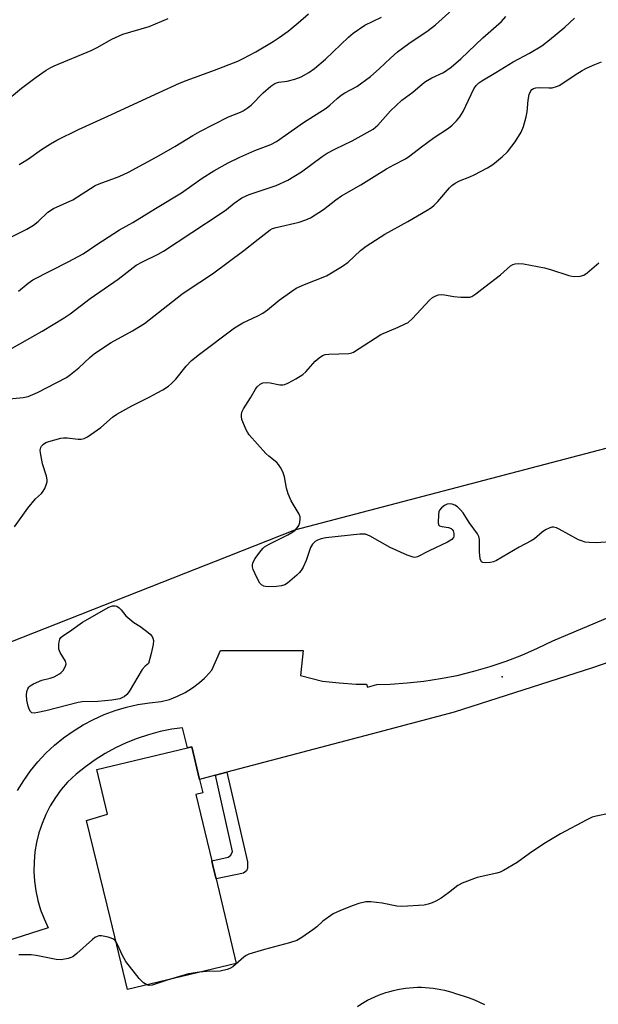
# Model space of a CAD drawing. Units: inches. Extents: x 1327762 to 1333762, y 525446 to 529446.
# Drawn here: x 1331007 to 1331173, y 527460 to 527742 of the extents above; entities that cross this region are included whole.
import ezdxf

# ---------------------------------------------------------------- set-up
doc = ezdxf.new("R2010")
doc.units = ezdxf.units.IN
doc.header["$MEASUREMENT"] = 0
for name, color, linetype in [('BLDG-Footprint', 5, 'Continuous'), ('ELEV-Spot Elevation', 7, 'Continuous'), ('NTRL-Trees', 3, 'Continuous'), ('TRANS-Non Street Sidewalk', 7, 'Continuous'), ('TRANS-Parking Lot', 4, 'Continuous'), ('TRANS-Road', 130, 'Continuous'), ('Undefined', 1, 'Continuous')]:
    doc.layers.add(name, color=color, linetype=linetype)

msp = doc.modelspace()

# ---------------------------------------------------------------- linework, layer by layer
at = {"layer": 'BLDG-Footprint', "elevation": 499.21}
msp.add_lwpolyline([(1331069.03, 527471.49), (1331037.96, 527463.99), (1331033.06, 527484.22), (1331026.25, 527512.34), (1331032.22, 527514.22), (1331029.18, 527526.97), (1331055.11, 527533.14), (1331056.36, 527533.44), (1331058.58, 527524.14), (1331059.49, 527520.33), (1331057.51, 527519.86), (1331062.05, 527500.82), (1331062.48, 527499.02), (1331063.27, 527495.68)], close=True, dxfattribs=at)
at = {"layer": 'ELEV-Spot Elevation'}
msp.add_point((1331145.11, 527553.47, 499.71), dxfattribs=at)
at = {"layer": 'NTRL-Trees'}
msp.add_lwpolyline([(1331205.64, 527626.92), (1331085.7, 527595.45), (1331063, 527586.49), (1331057.67, 527584.39), (1330987.75, 527556.8), (1330957.94, 527539.77), (1330911.27, 527520.54), (1330870.44, 527510.6), (1330835.66, 527506.73), (1330830.41, 527502.63), (1330810.6, 527472.92), (1330810.13, 527466.98), (1330808.34, 527382.27), (1330814.13, 527328.43), (1330852.92, 527263), (1330889.64, 527238.82), (1330906.61, 527227.65), (1330929.53, 527230.83), (1330952.66, 527228.4), (1330974.57, 527216.22), (1330986.74, 527195.53), (1330978.22, 527162.66), (1330963.61, 527129.8), (1330940.49, 527083.54)], dxfattribs=at)
at = {"layer": 'TRANS-Non Street Sidewalk'}
msp.add_lwpolyline([(1331063.07, 527525.32), (1331066.39, 527526.2), (1331072.31, 527500.6), (1331072.29, 527498.79), (1331071.94, 527497.95), (1331071.08, 527497.34), (1331063.27, 527495.68), (1331062.48, 527499.02), (1331062.05, 527500.82), (1331066.76, 527501.89), (1331067.53, 527502.43), (1331067.93, 527503.49)], close=True, dxfattribs=at)
at = {"layer": 'TRANS-Parking Lot'}
msp.add_polyline3d([(1331103.77, 527459.18, 0), (1331104.69, 527459.79, 0), (1331105.64, 527460.37, 0), (1331106.62, 527460.92, 0), (1331107.62, 527461.44, 0), (1331108.65, 527461.92, 0), (1331109.69, 527462.36, 0), (1331110.76, 527462.77, 0), (1331111.84, 527463.14, 0), (1331112.94, 527463.47, 0), (1331114.05, 527463.76, 0), (1331115.17, 527464.02, 0), (1331116.3, 527464.23, 0), (1331117.44, 527464.39, 0), (1331118.58, 527464.52, 0), (1331119.72, 527464.6, 0), (1331120.86, 527464.65, 0), (1331121.99, 527464.65, 0), (1331123.12, 527464.61, 0), (1331124.25, 527464.53, 0), (1331125.36, 527464.41, 0), (1331126.47, 527464.25, 0), (1331127.56, 527464.05, 0), (1331128.63, 527463.82, 0), (1331129.69, 527463.55, 0), (1331130.73, 527463.25, 0), (1331131.74, 527462.91, 0), (1331132.74, 527462.55, 0), (1331134.23, 527462.1, 0), (1331135.71, 527461.59, 0), (1331137.17, 527461.02, 0), (1331138.61, 527460.38, 0), (1331140.03, 527459.68, 0)], dxfattribs=at)
at = {"layer": 'TRANS-Road'}
for points in [[(1331006.49, 527520.98), (1331008.26, 527523.84), (1331010.2, 527526.57), (1331012.33, 527529.16), (1331014.62, 527531.61), (1331017.07, 527533.91), (1331019.66, 527536.04), (1331022.39, 527537.99), (1331025.24, 527539.76), (1331028.21, 527541.33), (1331031.26, 527542.7), (1331034.41, 527543.87), (1331037.62, 527544.83), (1331040.9, 527545.58), (1331044.21, 527546.1), (1331047.55, 527546.41), (1331049.94, 527547.06), (1331052.26, 527547.95), (1331054.48, 527549.05), (1331056.58, 527550.36), (1331058.56, 527551.86), (1331059.94, 527553.15), (1331060.37, 527553.55), (1331062.02, 527555.4), (1331064.56, 527561.07), (1331088.05, 527561.07), (1331088.21, 527561.07), (1331087.43, 527553.84), (1331093.69, 527552.27), (1331098.51, 527551.74), (1331103.35, 527551.43), (1331106.32, 527551.36), (1331106.63, 527550.52), (1331109.22, 527551.34), (1331113.05, 527551.42), (1331117.89, 527551.74), (1331122.72, 527552.26), (1331127.51, 527552.99), (1331132.27, 527553.93), (1331136.99, 527555.08), (1331141.65, 527556.43), (1331146.24, 527557.98), (1331150.77, 527559.73), (1331155.21, 527561.67), (1331159.57, 527563.81), (1331223.11, 527590.59)], [(1331180.53, 527559.39), (1331170.94, 527556.12), (1331131.33, 527543.36), (1331109.47, 527537.58), (1331066.39, 527526.2), (1331063.07, 527525.32), (1331058.58, 527524.14), (1331056.36, 527533.44), (1331055.11, 527533.14), (1331053.68, 527538.93), (1331050.58, 527538.48), (1331047.25, 527537.81), (1331043.97, 527536.94), (1331040.75, 527535.87), (1331037.6, 527534.61), (1331034.53, 527533.17), (1331031.55, 527531.54), (1331028.67, 527529.74), (1331025.91, 527527.77), (1331023.27, 527525.63), (1331020.77, 527523.34), (1331018.96, 527521.21), (1331017.33, 527518.94), (1331015.87, 527516.56), (1331014.59, 527514.07), (1331013.51, 527511.5), (1331012.63, 527508.85), (1331011.95, 527506.13), (1331011.48, 527503.38), (1331011.23, 527500.6), (1331011.18, 527497.8), (1331011.35, 527495.02), (1331011.73, 527492.25), (1331012.31, 527489.52), (1331013.11, 527486.84), (1331014.1, 527484.23), (1331015.29, 527481.7), (1330995.49, 527475.38)]]:
    msp.add_lwpolyline(points, dxfattribs=at)
at = {"layer": 'Undefined'}
for points, elevation in [([(1331006.73, 527663.91), (1331009.51, 527666.19), (1331010.89, 527667.16), (1331021.15, 527672.36), (1331025.22, 527674.57), (1331029.13, 527677.2), (1331035.68, 527681.39), (1331039.51, 527683.56), (1331045.91, 527687.57), (1331053.38, 527692.03), (1331059.33, 527696.19), (1331062.63, 527698.36), (1331066.76, 527700.57), (1331070.04, 527702.2), (1331074.39, 527704.15), (1331078.95, 527705.82), (1331080.58, 527706.7), (1331088.3, 527712.14), (1331094.79, 527716.29), (1331095.81, 527717.09), (1331097.94, 527719.06), (1331099.1, 527719.98), (1331100.11, 527720.6), (1331103.51, 527722.45), (1331107.41, 527725.33), (1331109.96, 527727.48), (1331113.16, 527730.61), (1331115.17, 527732.35), (1331118.38, 527734.75), (1331123.95, 527738.49), (1331126.02, 527740.13), (1331136.6, 527749.76)], 492), ([(1331002.59, 527717.8), (1331007.59, 527721.96), (1331011.81, 527725.14), (1331014.73, 527727.1), (1331015.98, 527727.86), (1331017.02, 527728.37), (1331027.6, 527732.77), (1331029.3, 527733.64), (1331033.42, 527735.98), (1331036.58, 527737.41), (1331044.11, 527739.65), (1331049.6, 527741.91)], 486), ([(1331003.12, 527632.97), (1331008.13, 527633.4), (1331009.52, 527633.71), (1331012.19, 527634.88), (1331020.46, 527639.21), (1331021.62, 527640.01), (1331024.04, 527641.96), (1331027.16, 527644.94), (1331028.52, 527646.02), (1331033.26, 527649.17), (1331039.37, 527652.55), (1331042.83, 527654.63), (1331053.53, 527663.04), (1331055, 527664.08), (1331062.28, 527668.81), (1331071.25, 527675.55), (1331075.28, 527678.81), (1331078.77, 527681.41), (1331079.46, 527681.8), (1331080.43, 527682.14), (1331087.05, 527683.62), (1331088.98, 527684.3), (1331090.3, 527684.9), (1331093.96, 527687.25), (1331097.53, 527690.06), (1331099.12, 527691.19), (1331104.72, 527694.31), (1331108.46, 527696.72), (1331112.04, 527698.87), (1331114.1, 527700.07), (1331117.41, 527701.8), (1331118.65, 527702.58), (1331122.07, 527705.23), (1331125.62, 527707.82), (1331129.72, 527710.49), (1331130.81, 527711.41), (1331132.07, 527712.64), (1331133, 527713.77), (1331133.95, 527715.26), (1331137.01, 527721.83), (1331137.64, 527722.73), (1331138.4, 527723.48), (1331139.33, 527724.12), (1331143.25, 527726.45), (1331148.22, 527729.54), (1331152.91, 527732.02), (1331156.45, 527734.12), (1331158.65, 527735.83), (1331163.06, 527739.45), (1331165.8, 527742.06)], 496), ([(1331003.67, 527646.79), (1331013.5, 527652.41), (1331019.81, 527656.25), (1331021.52, 527657.44), (1331027.24, 527661.76), (1331035.24, 527667.32), (1331040.47, 527671.31), (1331042.22, 527672.28), (1331046.7, 527674.44), (1331048.21, 527675.33), (1331064.43, 527685.99), (1331066.24, 527687.3), (1331068.5, 527689.11), (1331070.65, 527690.55), (1331071.66, 527691.09), (1331072.73, 527691.51), (1331080.5, 527694.15), (1331083.81, 527695.66), (1331087.72, 527698), (1331093.65, 527702.41), (1331095.07, 527703.37), (1331097.45, 527704.64), (1331102.18, 527706.87), (1331108.17, 527710.24), (1331109.5, 527711.36), (1331113.16, 527715.51), (1331116.4, 527718.51), (1331119.54, 527720.85), (1331122.31, 527723.2), (1331123.22, 527723.87), (1331124.95, 527724.9), (1331128.33, 527726.51), (1331130.55, 527727.96), (1331133.3, 527730.37), (1331139.59, 527736.37), (1331144.92, 527741.04), (1331146.19, 527742.51)], 494), ([(1331004.2, 527679.13), (1331009.17, 527681.62), (1331011.07, 527682.74), (1331012.35, 527683.78), (1331015.15, 527686.45), (1331016.74, 527687.56), (1331022.31, 527690.03), (1331028.73, 527694.1), (1331029.81, 527694.57), (1331035.58, 527696.72), (1331038.2, 527697.92), (1331047.02, 527702.71), (1331051.52, 527705.3), (1331056.66, 527708.44), (1331058.64, 527709.55), (1331066.8, 527713.77), (1331070.28, 527715.12), (1331071.05, 527715.5), (1331072.2, 527716.25), (1331073.29, 527717.11), (1331076.76, 527720.67), (1331078.92, 527722.52), (1331080.06, 527723.33), (1331080.52, 527723.55), (1331081.21, 527723.74), (1331083.58, 527723.96), (1331085.76, 527724.53), (1331087.61, 527725.2), (1331089.82, 527726.44), (1331091.46, 527727.57), (1331094.59, 527730.27), (1331101.16, 527736.55), (1331102.49, 527737.68), (1331105.8, 527740.02), (1331110.58, 527742.34)], 490), ([(1331006.94, 527700.13), (1331007.94, 527700.66), (1331009.64, 527701.71), (1331013.32, 527704.41), (1331015.95, 527706.09), (1331017.75, 527707.09), (1331023.89, 527710.19), (1331032.34, 527713.98), (1331046.96, 527720.76), (1331052.83, 527723.38), (1331054.99, 527724.26), (1331062.85, 527727.17), (1331069.49, 527729.73), (1331071.05, 527730.47), (1331074.62, 527732.38), (1331079.64, 527735.37), (1331081.34, 527736.48), (1331083.93, 527738.31), (1331086.76, 527740.64), (1331089.67, 527743.29)], 488), ([(1331005.6, 527596.39), (1331009.48, 527601.8), (1331011.67, 527604.42), (1331013.33, 527606), (1331013.86, 527606.65), (1331014.27, 527607.41), (1331014.7, 527608.49), (1331014.94, 527609.31), (1331015, 527609.85), (1331014.82, 527610.92), (1331013.66, 527614.45), (1331013.02, 527617.58), (1331013.01, 527618.39), (1331013.15, 527619.1), (1331013.37, 527619.54), (1331013.9, 527620.1), (1331014.61, 527620.53), (1331015.44, 527620.84), (1331018.86, 527621.81), (1331019.65, 527621.9), (1331020.66, 527621.91), (1331023.87, 527621.57), (1331024.73, 527621.55), (1331025.54, 527621.7), (1331026.53, 527622.21), (1331030.36, 527624.85), (1331033.69, 527627.78), (1331034.87, 527628.63), (1331039.14, 527631.1), (1331044.37, 527633.63), (1331046.47, 527634.74), (1331048.03, 527635.62), (1331049.66, 527636.73), (1331050.55, 527637.44), (1331051.77, 527638.66), (1331054.7, 527642.38), (1331056.29, 527644.01), (1331058.51, 527645.81), (1331068.55, 527653.36), (1331070.98, 527654.77), (1331075.18, 527656.78), (1331076.66, 527657.61), (1331078.02, 527658.57), (1331081.34, 527661.28), (1331084.97, 527663.9), (1331086.21, 527664.71), (1331088.55, 527665.77), (1331094.84, 527668.24), (1331099.4, 527670.99), (1331101.08, 527672.17), (1331104.59, 527675.55), (1331106.17, 527676.77), (1331111.55, 527680.15), (1331118.15, 527683.78), (1331123.69, 527687.04), (1331124.85, 527687.81), (1331125.7, 527688.54), (1331126.66, 527689.55), (1331130.07, 527693.48), (1331130.71, 527694.09), (1331131.64, 527694.8), (1331132.89, 527695.48), (1331135.81, 527696.6), (1331137.11, 527697.19), (1331140.95, 527699.2), (1331142.43, 527700.1), (1331145.15, 527702.36), (1331146.62, 527703.8), (1331148.84, 527706.6), (1331150.49, 527709.38), (1331151.21, 527710.98), (1331152, 527713.79), (1331152.24, 527715.2), (1331152.55, 527718.59), (1331152.87, 527720.21), (1331153.27, 527721.17), (1331153.6, 527721.57), (1331154.02, 527721.87), (1331154.74, 527722.1), (1331155.8, 527722.21), (1331158.48, 527722.09), (1331159.36, 527722.11), (1331160.67, 527722.44), (1331161.42, 527722.75), (1331162.17, 527723.18), (1331166, 527725.77), (1331167.98, 527727), (1331169.26, 527727.69), (1331171.64, 527728.8), (1331173.48, 527729.51)], 498), ([(1331177.38, 527592.28), (1331172.01, 527591.89), (1331169.98, 527591.92), (1331168.84, 527592.06), (1331167.75, 527592.39), (1331166.94, 527592.74), (1331161.43, 527595.8), (1331160.62, 527596.12), (1331159.8, 527596.32), (1331159.27, 527596.3), (1331158.74, 527596.17), (1331157.47, 527595.57), (1331156.53, 527594.9), (1331154.32, 527593.04), (1331153.38, 527592.38), (1331149.99, 527590.6), (1331143.46, 527586.77), (1331142.62, 527586.41), (1331141.77, 527586.23), (1331140.34, 527586.14), (1331139.57, 527586.22), (1331139.18, 527586.41), (1331139.05, 527586.57), (1331138.82, 527587.27), (1331138.65, 527589.28), (1331138.59, 527592.85), (1331138.42, 527593.69), (1331138.07, 527594.45), (1331135.71, 527597.72), (1331133.91, 527600.41), (1331133.17, 527601.31), (1331132.29, 527602.11), (1331131.58, 527602.62), (1331130.84, 527602.94), (1331130.11, 527603.03), (1331129.37, 527602.9), (1331128.62, 527602.52), (1331127.73, 527601.84), (1331127.21, 527601.21), (1331127.02, 527600.72), (1331126.87, 527599.91), (1331126.78, 527597.68), (1331126.94, 527597), (1331127.21, 527596.71), (1331127.88, 527596.5), (1331129.79, 527596.24), (1331130.47, 527595.98), (1331130.81, 527595.69), (1331131.06, 527595.28), (1331131.26, 527594.54), (1331131.28, 527593.79), (1331131.15, 527593.34), (1331130.67, 527592.8), (1331129.49, 527592.08), (1331124.2, 527589.55), (1331120.91, 527587.89), (1331120.16, 527587.7), (1331119.62, 527587.76), (1331117.97, 527588.35), (1331113.03, 527590.55), (1331107.36, 527593.77), (1331106.04, 527594.31), (1331105.22, 527594.37), (1331104.37, 527594.32), (1331094.7, 527593.25), (1331093.34, 527592.97), (1331092.31, 527592.65), (1331091.61, 527592.25), (1331090.85, 527591.51), (1331090.32, 527590.56), (1331089.01, 527586.77), (1331088.15, 527584.91), (1331087.58, 527583.9), (1331087.04, 527583.22), (1331086.4, 527582.61), (1331083.69, 527580.31), (1331082.97, 527579.88), (1331081.97, 527579.55), (1331080.55, 527579.37), (1331078.25, 527579.25), (1331077.42, 527579.31), (1331076.93, 527579.45), (1331076.3, 527579.81), (1331075.77, 527580.35), (1331075.2, 527581.32), (1331074.33, 527583.15), (1331073.89, 527584.2), (1331073.67, 527584.99), (1331073.65, 527585.51), (1331073.76, 527586), (1331074.4, 527587.25), (1331076.14, 527589.67), (1331076.73, 527590.33), (1331077.17, 527590.71), (1331078.45, 527591.46), (1331083.79, 527594.14), (1331084.98, 527594.83), (1331085.87, 527595.5), (1331086.48, 527596.14), (1331086.96, 527596.86), (1331087.22, 527597.64), (1331087.35, 527598.72), (1331087.3, 527599.25), (1331087.02, 527600.04), (1331084.8, 527603.84), (1331083.88, 527605.89), (1331083.39, 527607.49), (1331082.88, 527610.76), (1331082.37, 527612.14), (1331081.72, 527613.4), (1331081.15, 527614.27), (1331080.64, 527614.87), (1331078.37, 527616.65), (1331077.51, 527617.45), (1331072.75, 527622.77), (1331072.23, 527623.49), (1331071.84, 527624.24), (1331070.69, 527627.19), (1331070.51, 527628), (1331070.51, 527628.52), (1331070.68, 527629.25), (1331071.09, 527630.2), (1331073.12, 527633.31), (1331074.54, 527635.84), (1331075.07, 527636.53), (1331075.91, 527637.28), (1331076.63, 527637.63), (1331077.66, 527637.75), (1331078.76, 527637.62), (1331081.55, 527637.06), (1331082.36, 527637.05), (1331082.9, 527637.19), (1331083.96, 527637.65), (1331086.06, 527638.77), (1331088.09, 527639.99), (1331088.93, 527640.78), (1331091.64, 527643.87), (1331092.76, 527644.81), (1331093.72, 527645.43), (1331094.51, 527645.71), (1331095.52, 527645.85), (1331101.29, 527646.08), (1331102.12, 527646.25), (1331102.62, 527646.46), (1331110.37, 527651.46), (1331115.33, 527653.55), (1331117.17, 527654.39), (1331118.18, 527654.95), (1331119.45, 527656.03), (1331124.31, 527661.33), (1331125.18, 527662.06), (1331126.14, 527662.55), (1331126.91, 527662.79), (1331127.72, 527662.89), (1331128.6, 527662.81), (1331131.25, 527662.36), (1331133.29, 527662.19), (1331135.31, 527662.13), (1331135.87, 527662.2), (1331136.39, 527662.36), (1331137.59, 527663.1), (1331140.1, 527665.16), (1331144.67, 527668.55), (1331147.5, 527671.11), (1331148.14, 527671.49), (1331148.81, 527671.74), (1331149.88, 527671.81), (1331151.25, 527671.68), (1331157.23, 527670.58), (1331158.91, 527670.11), (1331164.15, 527668.35), (1331164.99, 527668.14), (1331165.82, 527668.04), (1331167.45, 527668.13), (1331168.46, 527668.45), (1331169.4, 527669.11), (1331172.75, 527672.01)], 500), ([(1331175.66, 527514.38), (1331171.96, 527513.65), (1331170.86, 527513.33), (1331169.28, 527512.57), (1331161.78, 527508.56), (1331157.05, 527505.74), (1331152.89, 527502.94), (1331149.42, 527500.39), (1331145.51, 527498.04), (1331144.53, 527497.6), (1331143.55, 527497.29), (1331137.96, 527496.07), (1331133.63, 527494.46), (1331132.4, 527493.78), (1331129.78, 527491.68), (1331127.63, 527490.18), (1331126.15, 527489.26), (1331125.07, 527488.78), (1331123.94, 527488.42), (1331122.79, 527488.19), (1331116.43, 527487.73), (1331115.01, 527487.86), (1331110.75, 527488.74), (1331107.52, 527489.11), (1331106.07, 527489.09), (1331104.12, 527488.61), (1331102.46, 527488.05), (1331098.88, 527486.63), (1331096.74, 527485.64), (1331093.86, 527483.61), (1331092.08, 527481.99), (1331090.93, 527481.09), (1331087.83, 527478.89), (1331086.34, 527478.03), (1331084.28, 527477.36), (1331077.13, 527475.51), (1331072.69, 527474.14), (1331071.92, 527473.77), (1331071.19, 527473.28), (1331068.07, 527470.54), (1331067.24, 527470.05), (1331066.42, 527469.74), (1331064.42, 527469.31), (1331060.57, 527469.13), (1331058.53, 527468.95)], 498), ([(1331034.63, 527477.73), (1331034.38, 527478.07), (1331033.99, 527478.4), (1331033.26, 527478.74), (1331032.45, 527478.98), (1331030.5, 527479.38), (1331029.77, 527479.35), (1331029.3, 527479.23), (1331028.6, 527478.9), (1331027.89, 527478.37), (1331023.47, 527474.32), (1331022.31, 527473.41), (1331021.8, 527473.14), (1331020.97, 527472.86), (1331018.95, 527472.5), (1331017.51, 527472.6), (1331011.8, 527473.78), (1331010.36, 527473.95), (1331006.82, 527473.98)], 498), ([(1331043.46, 527465.32), (1331042.51, 527465.96), (1331041.29, 527467.12), (1331037.47, 527472.05), (1331036.48, 527473.76), (1331035.06, 527476.92), (1331034.63, 527477.73)], 498), ([(1331058.53, 527468.95), (1331055.38, 527468.54), (1331049.28, 527466.72)], 498), ([(1331049.28, 527466.72), (1331045, 527465.23), (1331044.07, 527465.13), (1331043.46, 527465.32)], 498)]:
    msp.add_lwpolyline(points, dxfattribs=dict(at, elevation=elevation))
at = {"layer": 'Undefined', "elevation": 500}
msp.add_lwpolyline([(1331011.26, 527543.12), (1331010.61, 527543.22), (1331010.16, 527543.56), (1331009.81, 527544.28), (1331009.55, 527545.12), (1331009.18, 527546.87), (1331009.04, 527548.24), (1331009.15, 527549.3), (1331009.46, 527550.07), (1331009.76, 527550.53), (1331010.14, 527550.91), (1331011.08, 527551.49), (1331013.43, 527552.51), (1331015.86, 527553.13), (1331016.93, 527553.54), (1331018.48, 527554.4), (1331018.94, 527554.75), (1331019.51, 527555.36), (1331020.24, 527556.51), (1331020.43, 527557.21), (1331020.23, 527557.95), (1331018.73, 527560.43), (1331018.34, 527561.42), (1331018.27, 527561.88), (1331018.27, 527562.71), (1331018.39, 527563.54), (1331018.63, 527564.31), (1331018.9, 527564.75), (1331019.48, 527565.28), (1331021.32, 527566.45), (1331025.07, 527569.14), (1331032.65, 527573.47), (1331033.68, 527573.82), (1331034.45, 527573.85), (1331034.92, 527573.7), (1331035.56, 527573.25), (1331036.14, 527572.65), (1331037.5, 527570.97), (1331038.57, 527569.99), (1331039.72, 527569.1), (1331041.47, 527568), (1331043.35, 527566.61), (1331044.46, 527565.68), (1331044.98, 527565.05), (1331045.18, 527564.61), (1331045.34, 527563.89), (1331045.29, 527562.79), (1331044.76, 527560.22), (1331043.92, 527557.28), (1331042.99, 527556.53), (1331042.14, 527555.58), (1331038.44, 527549.32), (1331037.78, 527548.46), (1331037, 527547.8), (1331036.56, 527547.54), (1331035.77, 527547.25), (1331033.5, 527546.86), (1331029.48, 527546.45), (1331024.99, 527546.3), (1331023.87, 527546.17), (1331014.59, 527543.73), (1331012.34, 527543.25)], close=True, dxfattribs=at)

doc.saveas('drawing.dxf')
